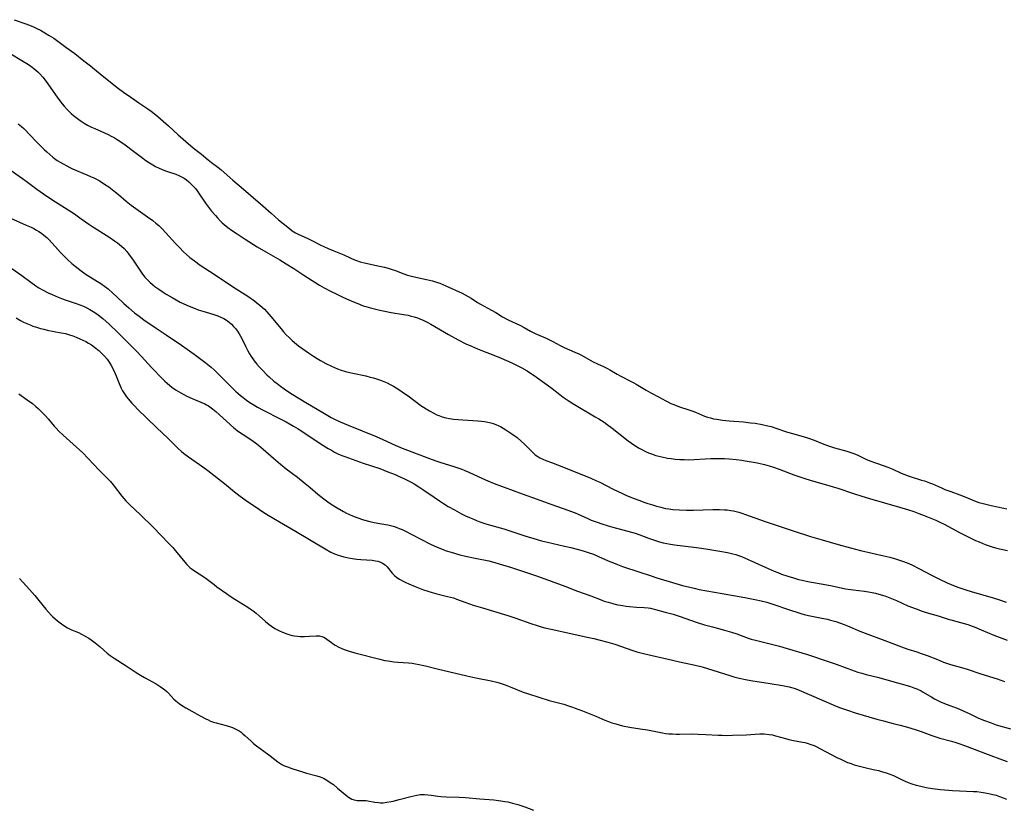
# Model space of a CAD drawing. Units: inches. Extents: x 2043649 to 2048998, y 232299 to 237602.
# Drawn here: x 2043975 to 2044182, y 232801 to 232967 of the extents above; entities that cross this region are included whole.
import ezdxf

# ---------------------------------------------------------------- set-up
doc = ezdxf.new("R2010")
doc.units = ezdxf.units.IN
doc.header["$MEASUREMENT"] = 0
doc.layers.add('c_04_T13S_R18E', color=219, linetype='Continuous')

msp = doc.modelspace()

# ---------------------------------------------------------------- linework, layer by layer
at = {"layer": 'c_04_T13S_R18E'}
for points in [[(2043973.52, 232966.97, 874), (2043975.96, 232966.1, 874), (2043977.1, 232965.66, 874), (2043977.68, 232965.41, 874), (2043978.25, 232965.14, 874), (2043979.01, 232964.74, 874), (2043980.89, 232963.66, 874), (2043981.87, 232963.06, 874), (2043982.72, 232962.48, 874), (2043984.37, 232961.19, 874), (2043986.26, 232959.84, 874), (2043988.15, 232958.35, 874), (2043989.57, 232957.25, 874), (2043990.82, 232956.24, 874), (2043992.37, 232954.94, 874), (2043995.47, 232952.46, 874), (2043996.5, 232951.71, 874), (2043998.03, 232950.68, 874), (2043999.71, 232949.45, 874), (2044001.6, 232948.21, 874), (2044002.32, 232947.7, 874), (2044003.27, 232946.97, 874), (2044003.73, 232946.58, 874), (2044005.96, 232944.63, 874), (2044008, 232942.77, 874), (2044010.68, 232940.42, 874), (2044011.49, 232939.75, 874), (2044012.9, 232938.65, 874), (2044014.3, 232937.48, 874), (2044015.03, 232936.93, 874), (2044016.36, 232935.95, 874), (2044016.98, 232935.43, 874), (2044018.27, 232934.29, 874), (2044019.53, 232933.22, 874), (2044021.71, 232931.32, 874), (2044024.34, 232929.09, 874), (2044025.26, 232928.27, 874), (2044027.53, 232926.28, 874), (2044029.1, 232924.88, 874), (2044030.07, 232924.08, 874), (2044031.4, 232923.02, 874), (2044032, 232922.58, 874), (2044032.71, 232922.14, 874), (2044033.27, 232921.84, 874), (2044035.27, 232920.93, 874), (2044035.94, 232920.61, 874), (2044038.01, 232919.51, 874), (2044038.61, 232919.22, 874), (2044039.56, 232918.83, 874), (2044040.75, 232918.37, 874), (2044041.81, 232917.95, 874), (2044042.87, 232917.48, 874), (2044044, 232916.91, 874), (2044044.59, 232916.63, 874), (2044045.53, 232916.27, 874), (2044046.25, 232916.04, 874), (2044047.49, 232915.73, 874), (2044050.34, 232915.14, 874), (2044051.37, 232914.9, 874), (2044052.18, 232914.69, 874), (2044053.23, 232914.35, 874), (2044053.73, 232914.17, 874), (2044055.24, 232913.58, 874), (2044056.25, 232913.24, 874), (2044057.07, 232913.01, 874), (2044057.97, 232912.79, 874), (2044060.26, 232912.3, 874), (2044061.47, 232912.01, 874), (2044062.31, 232911.76, 874), (2044063, 232911.53, 874), (2044063.68, 232911.26, 874), (2044064.31, 232910.99, 874), (2044067.71, 232909.4, 874), (2044068.96, 232908.73, 874), (2044069.61, 232908.35, 874), (2044070.97, 232907.49, 874), (2044071.61, 232907.1, 874), (2044073.92, 232905.85, 874), (2044074.82, 232905.33, 874), (2044076.21, 232904.47, 874), (2044077.11, 232903.97, 874), (2044077.55, 232903.75, 874), (2044079.83, 232902.67, 874), (2044080.75, 232902.19, 874), (2044082.09, 232901.45, 874), (2044083.08, 232900.94, 874), (2044083.55, 232900.72, 874), (2044085.37, 232899.95, 874), (2044086.25, 232899.55, 874), (2044086.77, 232899.29, 874), (2044088.32, 232898.45, 874), (2044089.15, 232898.03, 874), (2044090.32, 232897.5, 874), (2044091.46, 232897.03, 874), (2044092.24, 232896.67, 874), (2044092.81, 232896.38, 874), (2044095.17, 232895.06, 874), (2044096.34, 232894.49, 874), (2044097.44, 232893.99, 874), (2044098.27, 232893.58, 874), (2044098.79, 232893.3, 874), (2044100.31, 232892.41, 874), (2044101.12, 232891.96, 874), (2044103.3, 232890.85, 874), (2044103.82, 232890.57, 874), (2044104.32, 232890.28, 874), (2044106.41, 232889.05, 874), (2044107.43, 232888.48, 874), (2044109.02, 232887.63, 874), (2044110.59, 232886.76, 874), (2044111.01, 232886.54, 874), (2044111.63, 232886.25, 874), (2044112.27, 232885.99, 874), (2044113.44, 232885.55, 874), (2044115.38, 232884.91, 874), (2044116.23, 232884.6, 874), (2044116.83, 232884.36, 874), (2044118.71, 232883.58, 874), (2044119.34, 232883.35, 874), (2044119.98, 232883.17, 874), (2044120.62, 232883.02, 874), (2044121.28, 232882.89, 874), (2044122.46, 232882.72, 874), (2044123.92, 232882.57, 874), (2044126.9, 232882.33, 874), (2044128.38, 232882.18, 874), (2044129.39, 232882.05, 874), (2044130.84, 232881.81, 874), (2044132.05, 232881.54, 874), (2044132.75, 232881.35, 874), (2044133.67, 232881.06, 874), (2044136.18, 232880.2, 874), (2044137.47, 232879.81, 874), (2044139.66, 232879.2, 874), (2044140.38, 232878.97, 874), (2044141.79, 232878.47, 874), (2044143.78, 232877.68, 874), (2044144.76, 232877.32, 874), (2044146.02, 232876.91, 874), (2044148.62, 232876.18, 874), (2044149.26, 232875.98, 874), (2044149.91, 232875.74, 874), (2044150.78, 232875.39, 874), (2044152.61, 232874.53, 874), (2044153.48, 232874.18, 874), (2044156.27, 232873.19, 874), (2044157.29, 232872.81, 874), (2044158.31, 232872.38, 874), (2044160.04, 232871.57, 874), (2044160.6, 232871.33, 874), (2044161.55, 232870.98, 874), (2044162.14, 232870.79, 874), (2044164.36, 232870.12, 874), (2044164.94, 232869.93, 874), (2044166.02, 232869.55, 874), (2044166.68, 232869.28, 874), (2044168.54, 232868.45, 874), (2044169.28, 232868.14, 874), (2044170.49, 232867.67, 874), (2044172.42, 232866.99, 874), (2044173.3, 232866.67, 874), (2044175.87, 232865.61, 874), (2044176.43, 232865.41, 874), (2044177.56, 232865.08, 874), (2044178.96, 232864.75, 874), (2044181.63, 232864.19, 874), (2044182.3, 232864.02, 874)], [(2043971.72, 232960.43, 876), (2043976.14, 232957.74, 876), (2043976.7, 232957.37, 876), (2043977.26, 232956.99, 876), (2043977.67, 232956.69, 876), (2043978.06, 232956.37, 876), (2043978.47, 232956, 876), (2043978.86, 232955.62, 876), (2043979.51, 232954.89, 876), (2043980.21, 232953.97, 876), (2043981.54, 232952.06, 876), (2043982.7, 232950.44, 876), (2043983.58, 232949.28, 876), (2043984.02, 232948.75, 876), (2043984.64, 232948.06, 876), (2043985.06, 232947.65, 876), (2043985.48, 232947.25, 876), (2043986, 232946.79, 876), (2043986.53, 232946.36, 876), (2043987.1, 232945.94, 876), (2043987.6, 232945.6, 876), (2043988.26, 232945.19, 876), (2043988.95, 232944.81, 876), (2043989.8, 232944.38, 876), (2043990.45, 232944.08, 876), (2043992.49, 232943.2, 876), (2043993.3, 232942.83, 876), (2043993.93, 232942.5, 876), (2043994.55, 232942.16, 876), (2043995.16, 232941.79, 876), (2043995.75, 232941.41, 876), (2043996.87, 232940.61, 876), (2043998.61, 232939.31, 876), (2044000.28, 232938.03, 876), (2044001.21, 232937.35, 876), (2044001.96, 232936.84, 876), (2044002.68, 232936.4, 876), (2044003.26, 232936.09, 876), (2044003.84, 232935.8, 876), (2044004.65, 232935.45, 876), (2044005.51, 232935.13, 876), (2044007.5, 232934.48, 876), (2044008.16, 232934.22, 876), (2044008.59, 232934, 876), (2044009.26, 232933.61, 876), (2044009.76, 232933.26, 876), (2044010.23, 232932.87, 876), (2044010.67, 232932.47, 876), (2044011.1, 232932.04, 876), (2044011.63, 232931.44, 876), (2044012.01, 232930.95, 876), (2044012.43, 232930.35, 876), (2044013.75, 232928.37, 876), (2044014.14, 232927.82, 876), (2044015, 232926.71, 876), (2044015.83, 232925.74, 876), (2044016.24, 232925.29, 876), (2044016.85, 232924.65, 876), (2044017.27, 232924.24, 876), (2044017.7, 232923.85, 876), (2044018.45, 232923.24, 876), (2044019.22, 232922.68, 876), (2044020.39, 232921.89, 876), (2044022.06, 232920.81, 876), (2044024.62, 232919.2, 876), (2044026.43, 232918.1, 876), (2044029.35, 232916.42, 876), (2044030.73, 232915.6, 876), (2044032.32, 232914.59, 876), (2044034.43, 232913.2, 876), (2044036.15, 232912.1, 876), (2044037.72, 232911.13, 876), (2044038.72, 232910.55, 876), (2044040.05, 232909.86, 876), (2044041.39, 232909.19, 876), (2044042.78, 232908.53, 876), (2044043.86, 232908.04, 876), (2044044.84, 232907.61, 876), (2044045.79, 232907.23, 876), (2044046.94, 232906.8, 876), (2044047.47, 232906.62, 876), (2044048.43, 232906.33, 876), (2044049.26, 232906.11, 876), (2044050.44, 232905.83, 876), (2044051.08, 232905.69, 876), (2044052.82, 232905.37, 876), (2044055.42, 232904.95, 876), (2044056.34, 232904.77, 876), (2044057.01, 232904.61, 876), (2044057.66, 232904.43, 876), (2044058.31, 232904.23, 876), (2044058.94, 232903.99, 876), (2044059.55, 232903.73, 876), (2044060.36, 232903.32, 876), (2044061.17, 232902.88, 876), (2044064.89, 232900.71, 876), (2044066.86, 232899.64, 876), (2044068.52, 232898.8, 876), (2044069.66, 232898.27, 876), (2044070.93, 232897.73, 876), (2044072.03, 232897.29, 876), (2044074.36, 232896.38, 876), (2044075.93, 232895.73, 876), (2044078.19, 232894.74, 876), (2044079.43, 232894.15, 876), (2044080.29, 232893.71, 876), (2044081.39, 232893.07, 876), (2044082.13, 232892.6, 876), (2044082.85, 232892.12, 876), (2044085.62, 232890.16, 876), (2044086.65, 232889.39, 876), (2044088.29, 232888.09, 876), (2044088.96, 232887.58, 876), (2044090.02, 232886.85, 876), (2044091.02, 232886.23, 876), (2044095.72, 232883.44, 876), (2044096.49, 232882.97, 876), (2044097.57, 232882.26, 876), (2044098.26, 232881.78, 876), (2044099.31, 232881, 876), (2044102.64, 232878.38, 876), (2044103.35, 232877.85, 876), (2044104.08, 232877.36, 876), (2044104.99, 232876.81, 876), (2044105.64, 232876.45, 876), (2044106.31, 232876.13, 876), (2044106.91, 232875.86, 876), (2044107.52, 232875.61, 876), (2044108.45, 232875.3, 876), (2044109.09, 232875.12, 876), (2044109.73, 232874.97, 876), (2044110.91, 232874.73, 876), (2044111.71, 232874.61, 876), (2044112.5, 232874.51, 876), (2044113.49, 232874.43, 876), (2044114.42, 232874.4, 876), (2044115.35, 232874.39, 876), (2044116.52, 232874.43, 876), (2044118.81, 232874.58, 876), (2044120.05, 232874.63, 876), (2044121.83, 232874.64, 876), (2044122.91, 232874.62, 876), (2044123.89, 232874.57, 876), (2044125.38, 232874.45, 876), (2044126.53, 232874.29, 876), (2044127.26, 232874.18, 876), (2044129.44, 232873.78, 876), (2044130.15, 232873.63, 876), (2044131.35, 232873.35, 876), (2044132.3, 232873.08, 876), (2044133.18, 232872.81, 876), (2044134.41, 232872.37, 876), (2044137.51, 232871.21, 876), (2044139.62, 232870.49, 876), (2044141.13, 232870.03, 876), (2044143.9, 232869.25, 876), (2044145.73, 232868.7, 876), (2044146.71, 232868.38, 876), (2044150.02, 232867.26, 876), (2044151.77, 232866.71, 876), (2044153.42, 232866.22, 876), (2044159.72, 232864.42, 876), (2044161.39, 232863.91, 876), (2044162.75, 232863.46, 876), (2044163.81, 232863.08, 876), (2044164.93, 232862.66, 876), (2044166.31, 232862.11, 876), (2044167.34, 232861.66, 876), (2044168.09, 232861.31, 876), (2044169.12, 232860.8, 876), (2044172.46, 232859, 876), (2044174.14, 232858.15, 876), (2044175.73, 232857.41, 876), (2044176.49, 232857.08, 876), (2044177.75, 232856.58, 876), (2044179.21, 232856.09, 876), (2044179.91, 232855.88, 876), (2044180.76, 232855.66, 876), (2044182.43, 232855.27, 876)], [(2043974.37, 232945.03, 878), (2043975.05, 232944.49, 878), (2043975.51, 232944.08, 878), (2043975.96, 232943.65, 878), (2043976.54, 232943.06, 878), (2043978.49, 232940.97, 878), (2043979.78, 232939.68, 878), (2043980.36, 232939.14, 878), (2043980.99, 232938.59, 878), (2043981.63, 232938.06, 878), (2043981.99, 232937.8, 878), (2043982.58, 232937.38, 878), (2043983.18, 232936.99, 878), (2043983.79, 232936.63, 878), (2043984.58, 232936.19, 878), (2043985.18, 232935.9, 878), (2043985.78, 232935.62, 878), (2043988.79, 232934.36, 878), (2043989.59, 232934.01, 878), (2043990.27, 232933.68, 878), (2043990.84, 232933.39, 878), (2043991.45, 232933.06, 878), (2043992.03, 232932.71, 878), (2043992.73, 232932.25, 878), (2043993.4, 232931.77, 878), (2043994.82, 232930.69, 878), (2043995.43, 232930.2, 878), (2043997.04, 232928.79, 878), (2043998.08, 232927.98, 878), (2044001.58, 232925.49, 878), (2044002.67, 232924.69, 878), (2044003.3, 232924.18, 878), (2044003.92, 232923.65, 878), (2044004.61, 232922.99, 878), (2044005.4, 232922.15, 878), (2044007.42, 232919.9, 878), (2044008.26, 232919.02, 878), (2044009.14, 232918.15, 878), (2044009.78, 232917.56, 878), (2044010.47, 232916.95, 878), (2044011.4, 232916.21, 878), (2044012.62, 232915.34, 878), (2044015.56, 232913.42, 878), (2044019.42, 232910.84, 878), (2044022.83, 232908.67, 878), (2044024.06, 232907.8, 878), (2044024.64, 232907.36, 878), (2044025.2, 232906.91, 878), (2044025.72, 232906.45, 878), (2044026.15, 232906.04, 878), (2044026.67, 232905.5, 878), (2044027.52, 232904.53, 878), (2044029.63, 232901.92, 878), (2044030.15, 232901.31, 878), (2044030.73, 232900.69, 878), (2044031.33, 232900.08, 878), (2044031.96, 232899.48, 878), (2044032.89, 232898.68, 878), (2044033.34, 232898.33, 878), (2044034.01, 232897.84, 878), (2044035.39, 232896.9, 878), (2044036.46, 232896.19, 878), (2044037.2, 232895.72, 878), (2044037.94, 232895.27, 878), (2044039.05, 232894.66, 878), (2044040.25, 232894.06, 878), (2044040.89, 232893.78, 878), (2044041.53, 232893.51, 878), (2044042.29, 232893.24, 878), (2044043.18, 232892.97, 878), (2044044.08, 232892.73, 878), (2044044.71, 232892.59, 878), (2044047.44, 232892.02, 878), (2044048.39, 232891.79, 878), (2044049.1, 232891.59, 878), (2044050.33, 232891.19, 878), (2044050.93, 232890.97, 878), (2044051.94, 232890.54, 878), (2044052.6, 232890.22, 878), (2044053.26, 232889.87, 878), (2044053.86, 232889.52, 878), (2044054.61, 232889.04, 878), (2044055.63, 232888.34, 878), (2044056.35, 232887.83, 878), (2044059.04, 232885.82, 878), (2044060.18, 232885.06, 878), (2044060.83, 232884.66, 878), (2044061.6, 232884.22, 878), (2044062.39, 232883.84, 878), (2044062.8, 232883.67, 878), (2044063.53, 232883.42, 878), (2044064.28, 232883.21, 878), (2044065.05, 232883.05, 878), (2044065.94, 232882.92, 878), (2044066.91, 232882.82, 878), (2044067.89, 232882.75, 878), (2044071.01, 232882.59, 878), (2044071.79, 232882.52, 878), (2044072.46, 232882.43, 878), (2044073.12, 232882.32, 878), (2044073.76, 232882.17, 878), (2044074.23, 232882.03, 878), (2044074.84, 232881.81, 878), (2044075.44, 232881.55, 878), (2044075.82, 232881.36, 878), (2044076.38, 232881.05, 878), (2044076.92, 232880.71, 878), (2044078.18, 232879.86, 878), (2044079.29, 232879.03, 878), (2044080.14, 232878.32, 878), (2044080.82, 232877.69, 878), (2044082.28, 232876.19, 878), (2044082.67, 232875.81, 878), (2044083.07, 232875.45, 878), (2044083.61, 232875.05, 878), (2044084.07, 232874.77, 878), (2044084.69, 232874.47, 878), (2044085.35, 232874.22, 878), (2044086.51, 232873.81, 878), (2044087.81, 232873.33, 878), (2044090.47, 232872.24, 878), (2044094.82, 232870.49, 878), (2044096, 232869.96, 878), (2044096.7, 232869.63, 878), (2044099.51, 232868.21, 878), (2044101.46, 232867.28, 878), (2044102.18, 232866.96, 878), (2044103.69, 232866.33, 878), (2044105.07, 232865.79, 878), (2044105.92, 232865.48, 878), (2044106.77, 232865.19, 878), (2044107.75, 232864.87, 878), (2044108.63, 232864.61, 878), (2044109.51, 232864.37, 878), (2044110.48, 232864.15, 878), (2044111.17, 232864.03, 878), (2044112.02, 232863.92, 878), (2044113.42, 232863.81, 878), (2044114.92, 232863.77, 878), (2044116.41, 232863.78, 878), (2044120.46, 232863.94, 878), (2044121.86, 232863.94, 878), (2044122.93, 232863.87, 878), (2044123.47, 232863.81, 878), (2044124.21, 232863.7, 878), (2044124.77, 232863.6, 878), (2044125.33, 232863.47, 878), (2044125.93, 232863.32, 878), (2044126.52, 232863.14, 878), (2044127.3, 232862.88, 878), (2044131.43, 232861.41, 878), (2044133.74, 232860.62, 878), (2044137.37, 232859.46, 878), (2044140.99, 232858.26, 878), (2044143.43, 232857.5, 878), (2044146.8, 232856.55, 878), (2044149.42, 232855.85, 878), (2044151.54, 232855.32, 878), (2044156.42, 232854.16, 878), (2044157.66, 232853.86, 878), (2044158.86, 232853.53, 878), (2044159.72, 232853.27, 878), (2044160.58, 232852.98, 878), (2044161.7, 232852.54, 878), (2044162.45, 232852.21, 878), (2044163.8, 232851.53, 878), (2044166.55, 232850.05, 878), (2044168.1, 232849.26, 878), (2044169.75, 232848.49, 878), (2044171.09, 232847.93, 878), (2044171.96, 232847.6, 878), (2044173.43, 232847.1, 878), (2044174.99, 232846.61, 878), (2044178.7, 232845.52, 878), (2044180.33, 232845.02, 878), (2044182.13, 232844.43, 878)], [(2043971.97, 232935.87, 880), (2043975.28, 232933.57, 880), (2043976.01, 232933.03, 880), (2043978.26, 232931.29, 880), (2043979.65, 232930.3, 880), (2043981.41, 232929.13, 880), (2043986.16, 232926.09, 880), (2043987.32, 232925.31, 880), (2043989.2, 232923.98, 880), (2043989.87, 232923.52, 880), (2043993.39, 232921.27, 880), (2043994.64, 232920.42, 880), (2043995.21, 232920.01, 880), (2043995.65, 232919.67, 880), (2043996.06, 232919.32, 880), (2043996.62, 232918.8, 880), (2043997.19, 232918.18, 880), (2043997.72, 232917.53, 880), (2043998.39, 232916.58, 880), (2043999.91, 232914.26, 880), (2044000.51, 232913.43, 880), (2044001.02, 232912.83, 880), (2044001.55, 232912.26, 880), (2044002.07, 232911.75, 880), (2044002.61, 232911.27, 880), (2044003.12, 232910.86, 880), (2044003.93, 232910.26, 880), (2044004.87, 232909.62, 880), (2044005.46, 232909.24, 880), (2044006.73, 232908.49, 880), (2044008.42, 232907.57, 880), (2044009.82, 232906.89, 880), (2044010.64, 232906.53, 880), (2044011.55, 232906.18, 880), (2044012.2, 232905.95, 880), (2044013.19, 232905.64, 880), (2044015.26, 232905.03, 880), (2044016.34, 232904.67, 880), (2044017.12, 232904.34, 880), (2044017.6, 232904.08, 880), (2044018.17, 232903.72, 880), (2044018.69, 232903.32, 880), (2044019.18, 232902.9, 880), (2044019.63, 232902.45, 880), (2044020.05, 232901.98, 880), (2044020.49, 232901.41, 880), (2044020.85, 232900.88, 880), (2044021.14, 232900.38, 880), (2044021.41, 232899.86, 880), (2044022.17, 232898.26, 880), (2044022.66, 232897.28, 880), (2044022.98, 232896.7, 880), (2044023.33, 232896.13, 880), (2044023.7, 232895.58, 880), (2044023.97, 232895.21, 880), (2044024.53, 232894.52, 880), (2044025.12, 232893.84, 880), (2044025.79, 232893.13, 880), (2044026.67, 232892.25, 880), (2044027.15, 232891.8, 880), (2044028.14, 232890.93, 880), (2044028.81, 232890.39, 880), (2044029.49, 232889.87, 880), (2044030.28, 232889.3, 880), (2044031.65, 232888.41, 880), (2044035.23, 232886.19, 880), (2044038.41, 232884.29, 880), (2044040.15, 232883.3, 880), (2044041.01, 232882.85, 880), (2044042.06, 232882.35, 880), (2044043.75, 232881.63, 880), (2044049.65, 232879.26, 880), (2044051.03, 232878.65, 880), (2044053.61, 232877.46, 880), (2044055.13, 232876.82, 880), (2044060.84, 232874.62, 880), (2044062.19, 232874.12, 880), (2044063.06, 232873.84, 880), (2044065.96, 232872.97, 880), (2044067.03, 232872.61, 880), (2044067.67, 232872.37, 880), (2044068.31, 232872.11, 880), (2044069.1, 232871.76, 880), (2044071.99, 232870.44, 880), (2044073.14, 232869.95, 880), (2044074.46, 232869.41, 880), (2044076.57, 232868.62, 880), (2044080.38, 232867.24, 880), (2044083.48, 232866.06, 880), (2044086.38, 232865.03, 880), (2044088.94, 232864.09, 880), (2044091.53, 232863.18, 880), (2044092.16, 232862.93, 880), (2044094.18, 232862, 880), (2044094.88, 232861.7, 880), (2044096.12, 232861.23, 880), (2044097.12, 232860.89, 880), (2044098.44, 232860.48, 880), (2044099.41, 232860.2, 880), (2044103.37, 232859.14, 880), (2044104.15, 232858.9, 880), (2044105.12, 232858.57, 880), (2044106.92, 232857.89, 880), (2044107.97, 232857.52, 880), (2044109.23, 232857.13, 880), (2044110, 232856.93, 880), (2044110.78, 232856.76, 880), (2044111.58, 232856.62, 880), (2044112.39, 232856.5, 880), (2044116.47, 232855.99, 880), (2044118.09, 232855.76, 880), (2044119.42, 232855.55, 880), (2044121.9, 232855.14, 880), (2044123.55, 232854.85, 880), (2044124.69, 232854.6, 880), (2044125.27, 232854.45, 880), (2044125.88, 232854.25, 880), (2044126.48, 232854.02, 880), (2044127.12, 232853.76, 880), (2044131.44, 232851.76, 880), (2044133.32, 232850.96, 880), (2044134.12, 232850.63, 880), (2044134.89, 232850.34, 880), (2044136.21, 232849.89, 880), (2044137.45, 232849.51, 880), (2044138.5, 232849.22, 880), (2044139.23, 232849.04, 880), (2044140.44, 232848.78, 880), (2044144.44, 232848.06, 880), (2044145.58, 232847.84, 880), (2044148.39, 232847.23, 880), (2044149.46, 232847.05, 880), (2044150, 232846.98, 880), (2044152.33, 232846.74, 880), (2044153.22, 232846.6, 880), (2044153.96, 232846.46, 880), (2044154.69, 232846.29, 880), (2044155.35, 232846.12, 880), (2044156.61, 232845.72, 880), (2044157.65, 232845.34, 880), (2044159.06, 232844.75, 880), (2044161.5, 232843.65, 880), (2044163.19, 232842.98, 880), (2044164.5, 232842.51, 880), (2044165.34, 232842.24, 880), (2044167.82, 232841.51, 880), (2044169.96, 232840.86, 880), (2044170.48, 232840.71, 880), (2044172.56, 232840.17, 880), (2044173.32, 232839.96, 880), (2044174.06, 232839.72, 880), (2044175.74, 232839.09, 880), (2044176.9, 232838.61, 880), (2044179.52, 232837.49, 880), (2044182.34, 232836.39, 880)], [(2043972.58, 232925.26, 882), (2043976.05, 232923.76, 882), (2043977.06, 232923.3, 882), (2043977.64, 232923.01, 882), (2043978.21, 232922.7, 882), (2043978.72, 232922.4, 882), (2043979.25, 232922.04, 882), (2043979.77, 232921.66, 882), (2043980.39, 232921.11, 882), (2043980.86, 232920.64, 882), (2043982.67, 232918.64, 882), (2043983.27, 232918, 882), (2043983.88, 232917.37, 882), (2043984.75, 232916.51, 882), (2043985.63, 232915.69, 882), (2043986.31, 232915.11, 882), (2043986.94, 232914.6, 882), (2043987.59, 232914.11, 882), (2043988.67, 232913.37, 882), (2043991.03, 232911.89, 882), (2043991.7, 232911.45, 882), (2043992.5, 232910.88, 882), (2043993.24, 232910.31, 882), (2043994.32, 232909.39, 882), (2043995.01, 232908.76, 882), (2043996.59, 232907.26, 882), (2043997.59, 232906.34, 882), (2043998.83, 232905.28, 882), (2043999.76, 232904.56, 882), (2044000.79, 232903.82, 882), (2044003.39, 232902.1, 882), (2044005.5, 232900.64, 882), (2044008.73, 232898.48, 882), (2044009.92, 232897.67, 882), (2044011.36, 232896.63, 882), (2044013.92, 232894.68, 882), (2044014.93, 232893.86, 882), (2044015.57, 232893.29, 882), (2044016.16, 232892.72, 882), (2044019.1, 232889.77, 882), (2044020.07, 232888.83, 882), (2044020.57, 232888.37, 882), (2044021.11, 232887.9, 882), (2044021.67, 232887.45, 882), (2044022.36, 232886.92, 882), (2044023.07, 232886.41, 882), (2044024.09, 232885.77, 882), (2044024.7, 232885.42, 882), (2044025.86, 232884.79, 882), (2044029.47, 232882.98, 882), (2044030.7, 232882.34, 882), (2044032.28, 232881.47, 882), (2044033.21, 232880.89, 882), (2044033.8, 232880.51, 882), (2044036.79, 232878.53, 882), (2044038.41, 232877.47, 882), (2044039.55, 232876.77, 882), (2044040.22, 232876.37, 882), (2044040.91, 232876, 882), (2044041.6, 232875.66, 882), (2044042.43, 232875.31, 882), (2044043.05, 232875.08, 882), (2044046.88, 232873.69, 882), (2044050.38, 232872.51, 882), (2044052.13, 232871.87, 882), (2044053.61, 232871.28, 882), (2044054.22, 232871.02, 882), (2044055.61, 232870.36, 882), (2044056.99, 232869.66, 882), (2044057.62, 232869.31, 882), (2044058.65, 232868.69, 882), (2044059.7, 232868.01, 882), (2044061.83, 232866.51, 882), (2044062.96, 232865.73, 882), (2044063.6, 232865.31, 882), (2044064.79, 232864.58, 882), (2044066.09, 232863.84, 882), (2044067.61, 232863.03, 882), (2044068.45, 232862.61, 882), (2044069.25, 232862.24, 882), (2044069.97, 232861.92, 882), (2044070.71, 232861.62, 882), (2044071.46, 232861.34, 882), (2044072.74, 232860.92, 882), (2044073.71, 232860.63, 882), (2044076.5, 232859.84, 882), (2044077.31, 232859.59, 882), (2044080.92, 232858.38, 882), (2044083.48, 232857.58, 882), (2044084.44, 232857.32, 882), (2044085.65, 232857.02, 882), (2044089.26, 232856.23, 882), (2044090.57, 232855.93, 882), (2044091.91, 232855.59, 882), (2044093.15, 232855.23, 882), (2044094.22, 232854.88, 882), (2044095.32, 232854.49, 882), (2044096.37, 232854.05, 882), (2044098.47, 232853.13, 882), (2044099.58, 232852.66, 882), (2044100.42, 232852.32, 882), (2044101.47, 232851.94, 882), (2044105.13, 232850.76, 882), (2044107.24, 232850.04, 882), (2044108.67, 232849.57, 882), (2044112.7, 232848.32, 882), (2044114.07, 232847.92, 882), (2044115.58, 232847.54, 882), (2044116.5, 232847.33, 882), (2044117.61, 232847.1, 882), (2044122.43, 232846.21, 882), (2044127.17, 232845.4, 882), (2044129.26, 232845.01, 882), (2044130.61, 232844.72, 882), (2044131.83, 232844.41, 882), (2044133.08, 232844.02, 882), (2044136.79, 232842.72, 882), (2044138.34, 232842.22, 882), (2044138.99, 232842.03, 882), (2044139.64, 232841.85, 882), (2044140.6, 232841.62, 882), (2044143.39, 232841.08, 882), (2044144.56, 232840.83, 882), (2044145.23, 232840.66, 882), (2044146.32, 232840.35, 882), (2044147.29, 232840.03, 882), (2044148.1, 232839.73, 882), (2044148.76, 232839.46, 882), (2044151.38, 232838.34, 882), (2044152.47, 232837.91, 882), (2044156.65, 232836.35, 882), (2044160.16, 232835, 882), (2044161.48, 232834.54, 882), (2044163.35, 232833.96, 882), (2044164.3, 232833.65, 882), (2044165.55, 232833.18, 882), (2044167.68, 232832.32, 882), (2044169, 232831.82, 882), (2044170.46, 232831.33, 882), (2044172.74, 232830.67, 882), (2044173.91, 232830.31, 882), (2044176.79, 232829.34, 882), (2044180.25, 232828.26, 882), (2044181.83, 232827.72, 882)], [(2043972.98, 232914.63, 884), (2043975.1, 232913.13, 884), (2043976.98, 232911.74, 884), (2043978.06, 232910.98, 884), (2043978.71, 232910.56, 884), (2043979.47, 232910.11, 884), (2043980.68, 232909.49, 884), (2043981.49, 232909.12, 884), (2043982.74, 232908.6, 884), (2043983.44, 232908.33, 884), (2043984.46, 232907.96, 884), (2043986.52, 232907.27, 884), (2043987.35, 232906.97, 884), (2043988.09, 232906.67, 884), (2043988.76, 232906.36, 884), (2043989.42, 232906.03, 884), (2043990.15, 232905.6, 884), (2043990.68, 232905.25, 884), (2043991.19, 232904.87, 884), (2043992.14, 232904.08, 884), (2043993.46, 232902.89, 884), (2043995.32, 232901.14, 884), (2043998.33, 232898.15, 884), (2043999.33, 232897.14, 884), (2044000.32, 232896.09, 884), (2044002.4, 232893.8, 884), (2044004.68, 232891.41, 884), (2044005.16, 232890.94, 884), (2044005.65, 232890.49, 884), (2044006.22, 232890.02, 884), (2044006.69, 232889.66, 884), (2044007.56, 232889.05, 884), (2044008.54, 232888.44, 884), (2044009.18, 232888.08, 884), (2044009.83, 232887.75, 884), (2044010.91, 232887.24, 884), (2044012.79, 232886.49, 884), (2044013.6, 232886.13, 884), (2044013.97, 232885.94, 884), (2044014.38, 232885.7, 884), (2044015.24, 232885.09, 884), (2044015.94, 232884.53, 884), (2044016.64, 232883.92, 884), (2044018.97, 232881.75, 884), (2044019.69, 232881.13, 884), (2044020.44, 232880.53, 884), (2044020.92, 232880.18, 884), (2044021.67, 232879.67, 884), (2044023.28, 232878.61, 884), (2044024.24, 232877.93, 884), (2044024.86, 232877.46, 884), (2044025.89, 232876.62, 884), (2044028.07, 232874.72, 884), (2044029.53, 232873.47, 884), (2044030.74, 232872.5, 884), (2044033.07, 232870.7, 884), (2044034.72, 232869.39, 884), (2044035.78, 232868.51, 884), (2044037.38, 232867.13, 884), (2044037.99, 232866.62, 884), (2044038.61, 232866.13, 884), (2044039.47, 232865.52, 884), (2044040.4, 232864.91, 884), (2044041.43, 232864.27, 884), (2044042.74, 232863.51, 884), (2044043.39, 232863.17, 884), (2044044.05, 232862.84, 884), (2044044.64, 232862.58, 884), (2044045.6, 232862.21, 884), (2044046.95, 232861.77, 884), (2044048.28, 232861.41, 884), (2044049.21, 232861.19, 884), (2044050.38, 232860.96, 884), (2044052.08, 232860.67, 884), (2044052.66, 232860.55, 884), (2044053.23, 232860.4, 884), (2044053.87, 232860.19, 884), (2044054.51, 232859.95, 884), (2044055.09, 232859.68, 884), (2044055.67, 232859.4, 884), (2044058.87, 232857.71, 884), (2044061.04, 232856.63, 884), (2044062.49, 232855.98, 884), (2044063.71, 232855.49, 884), (2044064.39, 232855.25, 884), (2044065.45, 232854.91, 884), (2044066.1, 232854.71, 884), (2044067.25, 232854.39, 884), (2044068.42, 232854.1, 884), (2044070.43, 232853.66, 884), (2044073.34, 232853.09, 884), (2044074.61, 232852.79, 884), (2044075.54, 232852.51, 884), (2044078.09, 232851.68, 884), (2044080.39, 232850.97, 884), (2044081.7, 232850.54, 884), (2044083.57, 232849.89, 884), (2044086.46, 232848.81, 884), (2044089.35, 232847.77, 884), (2044092.01, 232846.76, 884), (2044094.79, 232845.73, 884), (2044097, 232844.89, 884), (2044097.62, 232844.66, 884), (2044098.43, 232844.39, 884), (2044099.39, 232844.12, 884), (2044100.13, 232843.95, 884), (2044101.45, 232843.71, 884), (2044102.22, 232843.6, 884), (2044102.91, 232843.52, 884), (2044104.38, 232843.39, 884), (2044106.02, 232843.27, 884), (2044106.83, 232843.19, 884), (2044107.31, 232843.12, 884), (2044108.37, 232842.9, 884), (2044110.46, 232842.34, 884), (2044112.11, 232841.87, 884), (2044113.36, 232841.48, 884), (2044117.15, 232840.16, 884), (2044118.73, 232839.66, 884), (2044120.35, 232839.22, 884), (2044122.91, 232838.56, 884), (2044124.38, 232838.13, 884), (2044125.52, 232837.74, 884), (2044127.88, 232836.87, 884), (2044128.54, 232836.66, 884), (2044129.45, 232836.4, 884), (2044132.81, 232835.59, 884), (2044134.47, 232835.15, 884), (2044136.08, 232834.69, 884), (2044140.37, 232833.39, 884), (2044141.4, 232833.06, 884), (2044143.64, 232832.28, 884), (2044146.39, 232831.36, 884), (2044150.17, 232830, 884), (2044150.97, 232829.72, 884), (2044151.78, 232829.45, 884), (2044152.72, 232829.19, 884), (2044155.34, 232828.54, 884), (2044158.49, 232827.64, 884), (2044160.83, 232827.03, 884), (2044162.06, 232826.66, 884), (2044162.73, 232826.42, 884), (2044163.38, 232826.15, 884), (2044164.27, 232825.73, 884), (2044164.71, 232825.48, 884), (2044166.52, 232824.41, 884), (2044167.08, 232824.1, 884), (2044167.64, 232823.81, 884), (2044168.36, 232823.47, 884), (2044169.17, 232823.12, 884), (2044172.22, 232821.94, 884), (2044173.25, 232821.51, 884), (2044174.34, 232821.01, 884)], [(2043973.91, 232904.26, 886), (2043974.86, 232903.7, 886), (2043975.5, 232903.36, 886), (2043976.16, 232903.03, 886), (2043976.84, 232902.74, 886), (2043977.4, 232902.52, 886), (2043977.96, 232902.32, 886), (2043979.03, 232902, 886), (2043979.74, 232901.83, 886), (2043980.44, 232901.68, 886), (2043983.42, 232901.11, 886), (2043984.29, 232900.92, 886), (2043985.13, 232900.68, 886), (2043985.85, 232900.44, 886), (2043986.55, 232900.18, 886), (2043987.34, 232899.85, 886), (2043987.95, 232899.56, 886), (2043988.55, 232899.25, 886), (2043989.16, 232898.91, 886), (2043989.75, 232898.54, 886), (2043990.4, 232898.09, 886), (2043991.29, 232897.37, 886), (2043991.95, 232896.75, 886), (2043992.51, 232896.15, 886), (2043993.04, 232895.53, 886), (2043993.47, 232894.91, 886), (2043993.91, 232894.19, 886), (2043994.37, 232893.28, 886), (2043994.87, 232892.15, 886), (2043995.57, 232890.4, 886), (2043996, 232889.45, 886), (2043996.32, 232888.85, 886), (2043996.83, 232888.06, 886), (2043997.16, 232887.61, 886), (2043997.5, 232887.17, 886), (2043998.28, 232886.27, 886), (2043998.88, 232885.63, 886), (2043999.46, 232885.04, 886), (2044003.43, 232881.2, 886), (2044005.87, 232878.86, 886), (2044008, 232876.75, 886), (2044008.68, 232876.15, 886), (2044009.15, 232875.77, 886), (2044010.2, 232874.98, 886), (2044013.2, 232872.91, 886), (2044014.23, 232872.15, 886), (2044017.77, 232869.39, 886), (2044019.87, 232867.64, 886), (2044021.04, 232866.7, 886), (2044022.28, 232865.82, 886), (2044025.11, 232863.88, 886), (2044025.79, 232863.42, 886), (2044026.93, 232862.72, 886), (2044029.34, 232861.32, 886), (2044032.66, 232859.37, 886), (2044038.89, 232855.64, 886), (2044040.11, 232854.97, 886), (2044040.86, 232854.62, 886), (2044041.63, 232854.31, 886), (2044042.13, 232854.15, 886), (2044042.81, 232853.96, 886), (2044043.49, 232853.8, 886), (2044044.19, 232853.68, 886), (2044045.55, 232853.49, 886), (2044046.41, 232853.41, 886), (2044048.83, 232853.24, 886), (2044049.53, 232853.14, 886), (2044050, 232853.04, 886), (2044050.44, 232852.9, 886), (2044051, 232852.63, 886), (2044051.5, 232852.29, 886), (2044051.94, 232851.88, 886), (2044053.04, 232850.5, 886), (2044053.5, 232850.04, 886), (2044054.02, 232849.6, 886), (2044054.56, 232849.24, 886), (2044055.29, 232848.82, 886), (2044055.88, 232848.53, 886), (2044056.49, 232848.26, 886), (2044057.87, 232847.68, 886), (2044059.61, 232847.02, 886), (2044060.5, 232846.71, 886), (2044061.4, 232846.42, 886), (2044062.4, 232846.16, 886), (2044064.68, 232845.64, 886), (2044065.25, 232845.49, 886), (2044065.88, 232845.3, 886), (2044066.51, 232845.08, 886), (2044068.52, 232844.34, 886), (2044070.02, 232843.82, 886), (2044072.02, 232843.19, 886), (2044077.35, 232841.63, 886), (2044079.02, 232841.07, 886), (2044082.15, 232839.95, 886), (2044083.47, 232839.5, 886), (2044084.35, 232839.24, 886), (2044085.12, 232839.03, 886), (2044086.44, 232838.71, 886), (2044094.34, 232837.01, 886), (2044095.39, 232836.78, 886), (2044096.73, 232836.44, 886), (2044098.38, 232835.99, 886), (2044099.83, 232835.56, 886), (2044101.26, 232835.08, 886), (2044103.39, 232834.32, 886), (2044104.5, 232833.98, 886), (2044105.86, 232833.63, 886), (2044111.94, 232832.2, 886), (2044113.44, 232831.87, 886), (2044115.74, 232831.4, 886), (2044117.37, 232831.02, 886), (2044118.18, 232830.8, 886), (2044119.36, 232830.46, 886), (2044124.06, 232828.96, 886), (2044124.84, 232828.73, 886), (2044125.99, 232828.44, 886), (2044127.31, 232828.16, 886), (2044128.44, 232827.95, 886), (2044132.53, 232827.31, 886), (2044135.1, 232826.88, 886), (2044135.8, 232826.75, 886), (2044136.5, 232826.6, 886), (2044137.25, 232826.4, 886), (2044137.77, 232826.23, 886), (2044138.62, 232825.91, 886), (2044145.91, 232822.74, 886), (2044147.07, 232822.28, 886), (2044148.76, 232821.67, 886), (2044150.36, 232821.15, 886), (2044154.92, 232819.79, 886), (2044156.33, 232819.42, 886), (2044158.39, 232818.92, 886), (2044159.84, 232818.54, 886), (2044161.39, 232818.11, 886), (2044163.01, 232817.62, 886), (2044164.3, 232817.2, 886), (2044166.5, 232816.39, 886), (2044167.54, 232816.03, 886), (2044168.17, 232815.83, 886), (2044170.39, 232815.22, 886), (2044171.32, 232814.95, 886), (2044172.16, 232814.68, 886), (2044173.36, 232814.27, 886), (2044178.35, 232812.36, 886), (2044181.4, 232811.24, 886), (2044182.33, 232810.87, 886)], [(2043974.46, 232888.27, 888), (2043976.27, 232887, 888), (2043977.34, 232886.22, 888), (2043978.09, 232885.6, 888), (2043978.57, 232885.16, 888), (2043979.03, 232884.7, 888), (2043980.06, 232883.62, 888), (2043980.62, 232883, 888), (2043981.93, 232881.46, 888), (2043982.32, 232881.02, 888), (2043982.91, 232880.42, 888), (2043983.84, 232879.55, 888), (2043985.92, 232877.69, 888), (2043987.93, 232875.82, 888), (2043989.03, 232874.71, 888), (2043991.4, 232872.19, 888), (2043992.94, 232870.66, 888), (2043993.74, 232869.78, 888), (2043994.32, 232869.08, 888), (2043996.16, 232866.75, 888), (2043997.02, 232865.75, 888), (2043997.93, 232864.81, 888), (2044000.07, 232862.8, 888), (2044002.73, 232860.19, 888), (2044006.05, 232856.79, 888), (2044006.85, 232855.92, 888), (2044007.45, 232855.23, 888), (2044009.43, 232852.81, 888), (2044009.83, 232852.35, 888), (2044010.18, 232851.99, 888), (2044010.55, 232851.66, 888), (2044010.93, 232851.34, 888), (2044011.62, 232850.84, 888), (2044013.19, 232849.9, 888), (2044013.92, 232849.42, 888), (2044014.46, 232849.01, 888), (2044015.54, 232848.12, 888), (2044016.13, 232847.66, 888), (2044018.17, 232846.21, 888), (2044018.94, 232845.69, 888), (2044019.89, 232845.07, 888), (2044022.67, 232843.36, 888), (2044023.15, 232843.03, 888), (2044023.8, 232842.57, 888), (2044024.42, 232842.09, 888), (2044025.06, 232841.55, 888), (2044026.35, 232840.37, 888), (2044027.16, 232839.69, 888), (2044027.6, 232839.37, 888), (2044028.35, 232838.88, 888), (2044029.14, 232838.46, 888), (2044029.47, 232838.3, 888), (2044029.81, 232838.14, 888), (2044030.65, 232837.82, 888), (2044031.51, 232837.55, 888), (2044031.99, 232837.43, 888), (2044032.47, 232837.33, 888), (2044033.08, 232837.25, 888), (2044033.69, 232837.21, 888), (2044034.58, 232837.19, 888), (2044035.61, 232837.24, 888), (2044037.05, 232837.35, 888), (2044037.73, 232837.32, 888), (2044038.21, 232837.2, 888), (2044038.61, 232837.04, 888), (2044038.96, 232836.84, 888), (2044039.29, 232836.61, 888), (2044040.22, 232835.9, 888), (2044040.6, 232835.63, 888), (2044041.01, 232835.38, 888), (2044041.77, 232834.98, 888), (2044042.41, 232834.69, 888), (2044042.92, 232834.49, 888), (2044043.95, 232834.14, 888), (2044045.14, 232833.78, 888), (2044050.39, 232832.41, 888), (2044051.49, 232832.17, 888), (2044052.16, 232832.04, 888), (2044053.39, 232831.85, 888), (2044054.17, 232831.78, 888), (2044056.42, 232831.65, 888), (2044057.18, 232831.57, 888), (2044057.94, 232831.46, 888), (2044058.7, 232831.32, 888), (2044059.34, 232831.19, 888), (2044060.04, 232831.03, 888), (2044062.47, 232830.4, 888), (2044068.74, 232828.91, 888), (2044070.58, 232828.5, 888), (2044073.83, 232827.85, 888), (2044075.02, 232827.55, 888), (2044075.71, 232827.34, 888), (2044076.76, 232826.99, 888), (2044077.85, 232826.58, 888), (2044080.55, 232825.5, 888), (2044081.66, 232825.12, 888), (2044086.05, 232823.76, 888), (2044089.1, 232822.92, 888), (2044090.06, 232822.62, 888), (2044090.75, 232822.38, 888), (2044093.02, 232821.55, 888), (2044094.82, 232820.87, 888), (2044095.83, 232820.46, 888), (2044097.76, 232819.62, 888), (2044098.51, 232819.32, 888), (2044099.22, 232819.06, 888), (2044100.06, 232818.8, 888), (2044100.76, 232818.6, 888), (2044101.48, 232818.42, 888), (2044102.9, 232818.15, 888), (2044105.18, 232817.8, 888), (2044106.72, 232817.54, 888), (2044109.89, 232816.91, 888), (2044110.49, 232816.81, 888), (2044111.18, 232816.74, 888), (2044111.95, 232816.68, 888), (2044112.71, 232816.65, 888), (2044113.42, 232816.65, 888), (2044116.2, 232816.68, 888), (2044117.4, 232816.66, 888), (2044118.96, 232816.59, 888), (2044121.54, 232816.43, 888), (2044122.43, 232816.4, 888), (2044123.39, 232816.39, 888), (2044124.62, 232816.42, 888), (2044127.46, 232816.52, 888), (2044130.37, 232816.73, 888), (2044131.26, 232816.72, 888), (2044132.31, 232816.6, 888), (2044132.98, 232816.47, 888), (2044133.65, 232816.29, 888), (2044135.71, 232815.72, 888), (2044136.47, 232815.53, 888), (2044137.45, 232815.32, 888), (2044139.31, 232814.98, 888), (2044139.8, 232814.88, 888), (2044140.28, 232814.75, 888), (2044141.09, 232814.49, 888), (2044141.73, 232814.24, 888), (2044142.35, 232813.95, 888), (2044142.99, 232813.64, 888), (2044146.52, 232811.76, 888), (2044147.34, 232811.36, 888), (2044148.07, 232811.02, 888), (2044148.81, 232810.71, 888), (2044149.53, 232810.44, 888), (2044150.2, 232810.21, 888), (2044151.02, 232809.97, 888), (2044152.43, 232809.62, 888), (2044154.2, 232809.24, 888), (2044155.31, 232808.99, 888), (2044156.17, 232808.75, 888), (2044156.92, 232808.52, 888), (2044157.67, 232808.26, 888), (2044158.42, 232807.95, 888), (2044160.26, 232807.06, 888), (2044160.91, 232806.77, 888), (2044161.56, 232806.5, 888), (2044162.32, 232806.22, 888), (2044163.25, 232805.93, 888), (2044164.2, 232805.68, 888), (2044165.32, 232805.44, 888), (2044166.65, 232805.23, 888), (2044168.37, 232805.02, 888), (2044169.19, 232804.94, 888), (2044170.85, 232804.82, 888), (2044175.31, 232804.6, 888), (2044175.98, 232804.55, 888), (2044176.91, 232804.45, 888), (2044177.73, 232804.32, 888), (2044178.53, 232804.17, 888), (2044179.35, 232803.97, 888), (2044180.05, 232803.78, 888), (2044180.73, 232803.56, 888), (2044181.53, 232803.26, 888), (2044182.19, 232802.97, 888)], [(2043974.66, 232849.4, 890), (2043976.73, 232847.07, 890), (2043977.85, 232845.79, 890), (2043980.18, 232842.92, 890), (2043980.72, 232842.3, 890), (2043981.28, 232841.69, 890), (2043981.65, 232841.32, 890), (2043982.03, 232840.97, 890), (2043982.59, 232840.49, 890), (2043983.16, 232840.05, 890), (2043983.92, 232839.5, 890), (2043984.71, 232839.02, 890), (2043985.56, 232838.61, 890), (2043987.02, 232838, 890), (2043987.66, 232837.7, 890), (2043988.44, 232837.28, 890), (2043989.21, 232836.82, 890), (2043989.67, 232836.51, 890), (2043990.51, 232835.89, 890), (2043991.58, 232835.01, 890), (2043993.07, 232833.72, 890), (2043993.7, 232833.21, 890), (2043994.56, 232832.6, 890), (2043997.07, 232831.01, 890), (2043998.93, 232829.78, 890), (2043999.7, 232829.29, 890), (2044000.89, 232828.6, 890), (2044003.37, 232827.21, 890), (2044004.21, 232826.7, 890), (2044004.92, 232826.21, 890), (2044005.22, 232825.97, 890), (2044005.6, 232825.64, 890), (2044005.94, 232825.3, 890), (2044007.12, 232824.04, 890), (2044007.52, 232823.64, 890), (2044007.85, 232823.35, 890), (2044008.21, 232823.07, 890), (2044008.73, 232822.71, 890), (2044009.63, 232822.18, 890), (2044010.87, 232821.51, 890), (2044012.64, 232820.5, 890), (2044013.85, 232819.86, 890), (2044014.31, 232819.63, 890), (2044014.79, 232819.41, 890), (2044015.4, 232819.19, 890), (2044016.02, 232819, 890), (2044018.06, 232818.48, 890), (2044018.78, 232818.27, 890), (2044019.41, 232818.05, 890), (2044020.02, 232817.79, 890), (2044020.42, 232817.58, 890), (2044020.81, 232817.34, 890), (2044021.22, 232817.05, 890), (2044021.62, 232816.73, 890), (2044022, 232816.39, 890), (2044023.32, 232815.15, 890), (2044023.87, 232814.66, 890), (2044024.49, 232814.17, 890), (2044026.78, 232812.53, 890), (2044027.33, 232812.1, 890), (2044028.3, 232811.31, 890), (2044028.96, 232810.82, 890), (2044029.38, 232810.54, 890), (2044029.82, 232810.29, 890), (2044030.39, 232810.01, 890), (2044030.99, 232809.76, 890), (2044031.87, 232809.44, 890), (2044034.12, 232808.71, 890), (2044034.96, 232808.47, 890), (2044037.19, 232807.89, 890), (2044037.89, 232807.66, 890), (2044038.55, 232807.38, 890), (2044039.28, 232806.97, 890), (2044039.99, 232806.5, 890), (2044040.64, 232806.02, 890), (2044041.54, 232805.3, 890), (2044043.45, 232803.64, 890), (2044043.79, 232803.38, 890), (2044044.14, 232803.15, 890), (2044044.55, 232802.95, 890), (2044045, 232802.8, 890), (2044045.65, 232802.72, 890), (2044046.99, 232802.72, 890), (2044047.45, 232802.69, 890), (2044047.9, 232802.63, 890), (2044049.36, 232802.36, 890), (2044050.1, 232802.26, 890), (2044050.56, 232802.23, 890), (2044051.09, 232802.23, 890), (2044051.92, 232802.31, 890), (2044052.77, 232802.46, 890), (2044053.2, 232802.55, 890), (2044054.51, 232802.88, 890), (2044056.93, 232803.54, 890), (2044058.2, 232803.82, 890), (2044058.87, 232803.92, 890), (2044059.34, 232803.96, 890), (2044059.84, 232803.96, 890), (2044060.52, 232803.91, 890), (2044061.19, 232803.82, 890), (2044062.62, 232803.58, 890), (2044063.27, 232803.51, 890), (2044064.35, 232803.46, 890), (2044067.1, 232803.39, 890), (2044068.4, 232803.32, 890), (2044071.43, 232803.05, 890), (2044074.39, 232802.81, 890), (2044075.85, 232802.64, 890), (2044076.71, 232802.51, 890), (2044077.34, 232802.39, 890), (2044078.34, 232802.15, 890), (2044079.44, 232801.83, 890), (2044080.89, 232801.35, 890), (2044082.76, 232800.66, 890)], [(2044174.34, 232821.01, 884), (2044176.21, 232820.1, 884), (2044177.38, 232819.59, 884), (2044178.98, 232819, 884), (2044180.05, 232818.63, 884), (2044183.03, 232817.74, 884)]]:
    msp.add_polyline3d(points, dxfattribs=at)

doc.saveas('drawing.dxf')
